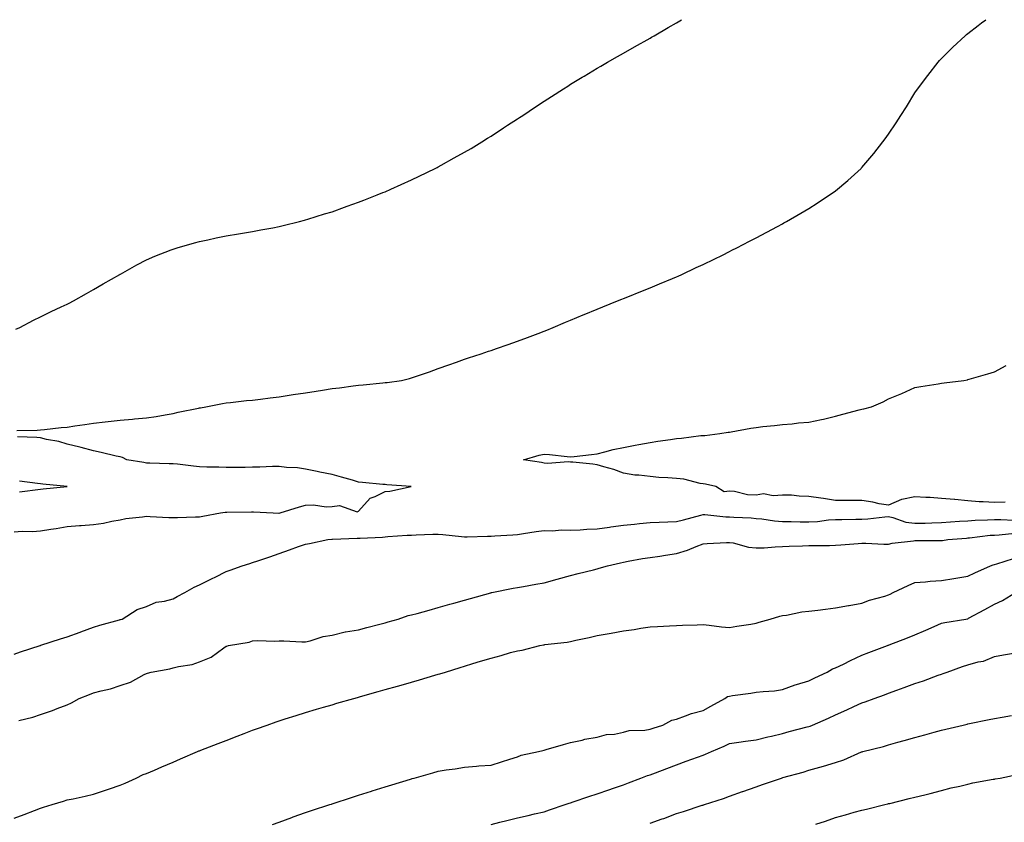
# Model space of a CAD drawing. Units: inches. Extents: x 957923 to 960563, y 7316378 to 7319018.
# Drawn here: x 958620 to 958992, y 7318715 to 7319018 of the extents above; entities that cross this region are included whole.
import ezdxf

# ---------------------------------------------------------------- set-up
doc = ezdxf.new("R2010")
doc.units = ezdxf.units.IN
doc.header["$MEASUREMENT"] = 0
doc.layers.add('Contour_95797316', color=7, linetype='Continuous', true_color=0x1ae04c)

msp = doc.modelspace()

# ---------------------------------------------------------------- linework, layer by layer
at = {"layer": 'Contour_95797316'}
for points in [[(958618.68, 7318901.29, 3278), (958620.2, 7318901.92, 3278), (958625.36, 7318904.61, 3278), (958628.05, 7318905.94, 3278), (958632.08, 7318907.89, 3278), (958635.79, 7318909.66, 3278), (958638.05, 7318910.74, 3278), (958638.84, 7318911.12, 3278), (958640.51, 7318911.92, 3278), (958645.31, 7318914.67, 3278), (958648.05, 7318916.27, 3278), (958651.64, 7318918.33, 3278), (958657.96, 7318921.92, 3278), (958658.01, 7318921.95, 3278), (958658.05, 7318921.97, 3278), (958658.18, 7318922.04, 3278), (958664.41, 7318925.56, 3278), (958668.05, 7318927.46, 3278), (958671.17, 7318928.8, 3278), (958677.3, 7318931.17, 3278), (958678.05, 7318931.48, 3278), (958678.39, 7318931.58, 3278), (958679.57, 7318931.92, 3278), (958686.12, 7318933.85, 3278), (958688.05, 7318934.36, 3278), (958691.1, 7318934.97, 3278), (958694.3, 7318935.67, 3278), (958698.05, 7318936.42, 3278), (958702.73, 7318937.24, 3278), (958703.48, 7318937.35, 3278), (958708.05, 7318938.1, 3278), (958711.22, 7318938.75, 3278), (958715.67, 7318939.54, 3278), (958718.05, 7318940, 3278), (958719.55, 7318940.41, 3278), (958725.78, 7318941.92, 3278), (958727.6, 7318942.37, 3278), (958728.05, 7318942.47, 3278), (958728.84, 7318942.71, 3278), (958735.23, 7318944.74, 3278), (958738.05, 7318945.55, 3278), (958742.71, 7318947.26, 3278), (958743.74, 7318947.61, 3278), (958748.05, 7318949.14, 3278), (958750.01, 7318949.95, 3278), (958755.04, 7318951.92, 3278), (958757.19, 7318952.78, 3278), (958758.05, 7318953.11, 3278), (958760.19, 7318954.06, 3278), (958764.13, 7318955.84, 3278), (958768.05, 7318957.59, 3278), (958770.97, 7318959, 3278), (958776.97, 7318961.92, 3278), (958777.69, 7318962.28, 3278), (958778.05, 7318962.47, 3278), (958779.28, 7318963.15, 3278), (958784.14, 7318965.83, 3278), (958788.05, 7318968.02, 3278), (958790.51, 7318969.46, 3278), (958794.6, 7318971.92, 3278), (958796.72, 7318973.25, 3278), (958798.05, 7318974.1, 3278), (958802.8, 7318977.18, 3278), (958804.3, 7318978.17, 3278), (958808.05, 7318980.62, 3278), (958808.85, 7318981.12, 3278), (958810.08, 7318981.92, 3278), (958814.88, 7318985.09, 3278), (958818.05, 7318987.24, 3278), (958820.91, 7318989.05, 3278), (958825.4, 7318991.92, 3278), (958827.01, 7318992.97, 3278), (958828.05, 7318993.65, 3278), (958832.42, 7318996.28, 3278), (958833.21, 7318996.76, 3278), (958838.05, 7318999.67, 3278), (958839.49, 7319000.48, 3278), (958842.01, 7319001.92, 3278), (958845.83, 7319004.14, 3278), (958848.05, 7319005.42, 3278), (958852.23, 7319007.75, 3278), (958858.05, 7319011.05, 3278), (958858.61, 7319011.36, 3278), (958859.62, 7319011.92, 3278), (958864.95, 7319015.02, 3278), (958868.05, 7319016.87, 3278), (958869.91, 7319018, 3278)], [(958619.13, 7318863.01, 3277), (958626.77, 7318863.2, 3277), (958628.05, 7318863.26, 3277), (958629.52, 7318863.39, 3277), (958635.82, 7318864.15, 3277), (958638.05, 7318864.34, 3277), (958640.93, 7318864.8, 3277), (958644.71, 7318865.26, 3277), (958648.05, 7318865.84, 3277), (958652.45, 7318866.33, 3277), (958653.52, 7318866.45, 3277), (958658.05, 7318866.94, 3277), (958662.67, 7318867.3, 3277), (958663.52, 7318867.39, 3277), (958668.05, 7318867.76, 3277), (958671.65, 7318868.32, 3277), (958675.1, 7318868.97, 3277), (958678.05, 7318869.45, 3277), (958680.02, 7318869.95, 3277), (958687.61, 7318871.48, 3277), (958688.05, 7318871.58, 3277), (958688.35, 7318871.61, 3277), (958690.42, 7318871.92, 3277), (958696.74, 7318873.23, 3277), (958698.05, 7318873.41, 3277), (958699.71, 7318873.59, 3277), (958705.69, 7318874.29, 3277), (958708.05, 7318874.53, 3277), (958711.02, 7318874.89, 3277), (958714.63, 7318875.34, 3277), (958718.05, 7318875.75, 3277), (958722.57, 7318876.44, 3277), (958723.39, 7318876.58, 3277), (958728.05, 7318877.28, 3277), (958732.07, 7318877.9, 3277), (958734.42, 7318878.28, 3277), (958738.05, 7318878.86, 3277), (958740.82, 7318879.15, 3277), (958745.99, 7318879.86, 3277), (958748.05, 7318880.09, 3277), (958749.77, 7318880.2, 3277), (958757.17, 7318881.04, 3277), (958758.05, 7318881.1, 3277), (958758.82, 7318881.15, 3277), (958764.28, 7318881.92, 3277), (958767.33, 7318882.64, 3277), (958768.05, 7318882.86, 3277), (958769.5, 7318883.37, 3277), (958774.77, 7318885.2, 3277), (958778.05, 7318886.37, 3277), (958782.14, 7318887.83, 3277), (958784.95, 7318888.83, 3277), (958788.05, 7318889.94, 3277), (958789.58, 7318890.39, 3277), (958794.33, 7318891.92, 3277), (958797.07, 7318892.9, 3277), (958798.05, 7318893.26, 3277), (958800.11, 7318893.99, 3277), (958804.52, 7318895.45, 3277), (958808.05, 7318896.73, 3277), (958811.87, 7318898.1, 3277), (958815.78, 7318899.66, 3277), (958818.05, 7318900.52, 3277), (958819.06, 7318900.91, 3277), (958821.53, 7318901.92, 3277), (958826.13, 7318903.84, 3277), (958828.05, 7318904.67, 3277), (958832.77, 7318906.64, 3277), (958833.17, 7318906.8, 3277), (958838.05, 7318908.86, 3277), (958840.24, 7318909.73, 3277), (958845.76, 7318911.92, 3277), (958847.39, 7318912.58, 3277), (958848.05, 7318912.86, 3277), (958849.62, 7318913.49, 3277), (958854.53, 7318915.44, 3277), (958858.05, 7318916.88, 3277), (958861.63, 7318918.33, 3277), (958866.55, 7318920.42, 3277), (958868.05, 7318921.05, 3277), (958868.67, 7318921.31, 3277), (958870.01, 7318921.92, 3277), (958875.5, 7318924.47, 3277), (958878.05, 7318925.67, 3277), (958882.26, 7318927.71, 3277), (958885.36, 7318929.23, 3277), (958888.05, 7318930.54, 3277), (958888.97, 7318931, 3277), (958890.76, 7318931.92, 3277), (958895.57, 7318934.4, 3277), (958898.05, 7318935.68, 3277), (958906.17, 7318940.05, 3277), (958908.05, 7318941.05, 3277), (958908.61, 7318941.37, 3277), (958909.57, 7318941.92, 3277), (958914.95, 7318945.01, 3277), (958918.05, 7318946.8, 3277), (958921.17, 7318948.81, 3277), (958925.83, 7318951.92, 3277), (958927.16, 7318952.81, 3277), (958928.05, 7318953.45, 3277), (958932.65, 7318957.32, 3277), (958937.7, 7318961.92, 3277), (958937.88, 7318962.09, 3277), (958938.05, 7318962.27, 3277), (958942.47, 7318967.49, 3277), (958945.97, 7318971.92, 3277), (958946.86, 7318973.12, 3277), (958948.05, 7318974.86, 3277), (958950.9, 7318979.07, 3277), (958952.73, 7318981.92, 3277), (958954.8, 7318985.17, 3277), (958958.05, 7318990.36, 3277), (958958.68, 7318991.28, 3277), (958959.13, 7318991.92, 3277), (958962.45, 7318996.32, 3277), (958962.96, 7318997.01, 3277), (958966.75, 7319001.92, 3277), (958967.35, 7319002.62, 3277), (958968.05, 7319003.41, 3277), (958972.37, 7319007.6, 3277), (958976.98, 7319011.92, 3277), (958977.56, 7319012.41, 3277), (958978.05, 7319012.82, 3277), (958981.94, 7319015.81, 3277), (958983.2, 7319016.77, 3277), (958984.8, 7319018, 3277)], [(958992.15, 7318836.02, 3276), (958988.05, 7318835.85, 3276), (958983.84, 7318836.12, 3276), (958982.3, 7318836.16, 3276), (958978.05, 7318836.48, 3276), (958973.09, 7318836.95, 3276), (958973.01, 7318836.96, 3276), (958968.05, 7318837.44, 3276), (958963.83, 7318837.7, 3276), (958962.18, 7318837.79, 3276), (958958.05, 7318838.04, 3276), (958953.12, 7318836.99, 3276), (958952.97, 7318837, 3276), (958948.05, 7318834.82, 3276), (958944.55, 7318835.41, 3276), (958942.15, 7318836.02, 3276), (958938.05, 7318836.59, 3276), (958933.39, 7318836.57, 3276), (958932.72, 7318836.59, 3276), (958928.05, 7318836.58, 3276), (958923.52, 7318837.39, 3276), (958922.48, 7318837.49, 3276), (958918.05, 7318838.17, 3276), (958914.39, 7318838.26, 3276), (958911.39, 7318838.58, 3276), (958908.05, 7318838.66, 3276), (958904.5, 7318838.36, 3276), (958900.87, 7318839.1, 3276), (958898.05, 7318838.63, 3276), (958894.85, 7318838.72, 3276), (958889.96, 7318840.01, 3276), (958888.05, 7318840.09, 3276), (958886.06, 7318839.93, 3276), (958882.87, 7318841.92, 3276), (958878.93, 7318842.79, 3276), (958878.05, 7318842.88, 3276), (958876.93, 7318843.04, 3276), (958870.76, 7318844.64, 3276), (958868.05, 7318844.94, 3276), (958864.74, 7318845.23, 3276), (958861.42, 7318845.28, 3276), (958858.05, 7318845.63, 3276), (958853.8, 7318846.17, 3276), (958852.34, 7318846.21, 3276), (958848.05, 7318846.9, 3276), (958844.43, 7318848.29, 3276), (958840.68, 7318849.29, 3276), (958838.05, 7318850.14, 3276), (958836.5, 7318850.37, 3276), (958828.94, 7318851.03, 3276), (958828.05, 7318851.14, 3276), (958827.33, 7318851.2, 3276), (958819.36, 7318850.61, 3276), (958818.05, 7318850.69, 3276), (958817.08, 7318850.95, 3276), (958810.35, 7318851.92, 3276), (958816.2, 7318853.76, 3276), (958818.05, 7318854.12, 3276), (958820.13, 7318854, 3276), (958826.79, 7318853.18, 3276), (958828.05, 7318853.09, 3276), (958829.36, 7318853.23, 3276), (958835.93, 7318854.03, 3276), (958838.05, 7318854.24, 3276), (958841.05, 7318854.92, 3276), (958844.14, 7318855.83, 3276), (958848.05, 7318856.57, 3276), (958852.46, 7318857.51, 3276), (958853.83, 7318857.7, 3276), (958858.05, 7318858.5, 3276), (958860.98, 7318858.99, 3276), (958865.75, 7318859.62, 3276), (958868.05, 7318859.98, 3276), (958869.89, 7318860.08, 3276), (958877.22, 7318861.09, 3276), (958878.05, 7318861.14, 3276), (958878.78, 7318861.18, 3276), (958884.34, 7318861.92, 3276), (958887.59, 7318862.38, 3276), (958888.05, 7318862.46, 3276), (958888.68, 7318862.55, 3276), (958896.07, 7318863.91, 3276), (958898.05, 7318864.2, 3276), (958900.63, 7318864.5, 3276), (958905.02, 7318864.94, 3276), (958908.05, 7318865.3, 3276), (958911.73, 7318865.6, 3276), (958914.06, 7318865.92, 3276), (958918.05, 7318866.18, 3276), (958922.81, 7318867.17, 3276), (958923.5, 7318867.36, 3276), (958928.05, 7318868.43, 3276), (958930.78, 7318869.19, 3276), (958936.93, 7318870.79, 3276), (958938.05, 7318871.09, 3276), (958938.8, 7318871.17, 3276), (958941.58, 7318871.92, 3276), (958946.07, 7318873.9, 3276), (958948.05, 7318874.92, 3276), (958953.04, 7318876.93, 3276), (958953.09, 7318876.95, 3276), (958958.05, 7318879.31, 3276), (958960.3, 7318879.68, 3276), (958966.81, 7318880.68, 3276), (958968.05, 7318880.88, 3276), (958969.01, 7318880.97, 3276), (958976.46, 7318881.92, 3276), (958977.82, 7318882.15, 3276), (958978.05, 7318882.21, 3276), (958978.47, 7318882.34, 3276), (958985.58, 7318884.39, 3276), (958988.05, 7318885.17, 3276), (958992.43, 7318887.54, 3276)], [(958618.05, 7318824.77, 3277), (958621.14, 7318825, 3277), (958625.04, 7318824.93, 3277), (958628.05, 7318825.22, 3277), (958631.96, 7318825.82, 3277), (958633.86, 7318826.1, 3277), (958638.05, 7318826.78, 3277), (958642.78, 7318827.2, 3277), (958643.34, 7318827.22, 3277), (958648.05, 7318827.59, 3277), (958651.84, 7318828.13, 3277), (958654.97, 7318828.84, 3277), (958658.05, 7318829.36, 3277), (958660.2, 7318829.78, 3277), (958666.54, 7318830.41, 3277), (958668.05, 7318830.66, 3277), (958669.37, 7318830.6, 3277), (958676.39, 7318830.26, 3277), (958678.05, 7318830.18, 3277), (958679.77, 7318830.2, 3277), (958686.56, 7318830.43, 3277), (958688.05, 7318830.45, 3277), (958689.23, 7318830.74, 3277), (958695.96, 7318831.92, 3277), (958697.75, 7318832.22, 3277), (958698.05, 7318832.26, 3277), (958698.39, 7318832.26, 3277), (958707.65, 7318832.32, 3277), (958708.05, 7318832.32, 3277), (958708.44, 7318832.31, 3277), (958715.82, 7318831.92, 3277), (958717.96, 7318831.83, 3277), (958718.05, 7318831.84, 3277), (958718.12, 7318831.85, 3277), (958718.42, 7318831.92, 3277), (958725.77, 7318834.2, 3277), (958728.05, 7318834.82, 3277), (958731.09, 7318834.96, 3277), (958735.78, 7318834.18, 3277), (958738.05, 7318834.35, 3277), (958740.84, 7318834.71, 3277), (958747.55, 7318832.41, 3277), (958748.05, 7318832.63, 3277), (958752.42, 7318837.55, 3277), (958754.25, 7318838.12, 3277), (958758.05, 7318840.03, 3277), (958759.79, 7318840.18, 3277), (958767.89, 7318841.92, 3277), (958758.7, 7318842.57, 3277), (958758.05, 7318842.62, 3277), (958757.25, 7318842.72, 3277), (958749.52, 7318843.4, 3277), (958748.05, 7318843.6, 3277), (958745.73, 7318844.24, 3277), (958741.58, 7318845.45, 3277), (958738.05, 7318846.39, 3277), (958733.49, 7318847.35, 3277), (958732.39, 7318847.58, 3277), (958728.05, 7318848.5, 3277), (958725.04, 7318848.91, 3277), (958720.85, 7318849.12, 3277), (958718.05, 7318849.45, 3277), (958715.52, 7318849.39, 3277), (958710.77, 7318849.2, 3277), (958708.05, 7318849.14, 3277), (958705.24, 7318849.1, 3277), (958700.93, 7318849.04, 3277), (958698.05, 7318849.01, 3277), (958695.27, 7318849.14, 3277), (958690.74, 7318849.24, 3277), (958688.05, 7318849.36, 3277), (958685.73, 7318849.6, 3277), (958679.67, 7318850.3, 3277), (958678.05, 7318850.47, 3277), (958676.57, 7318850.43, 3277), (958669.29, 7318850.68, 3277), (958668.05, 7318850.65, 3277), (958667.05, 7318850.93, 3277), (958660.62, 7318851.92, 3277), (958658.94, 7318852.81, 3277), (958658.05, 7318853.04, 3277), (958656.59, 7318853.38, 3277), (958650.92, 7318854.79, 3277), (958648.05, 7318855.42, 3277), (958643.36, 7318856.61, 3277), (958642.87, 7318856.75, 3277), (958638.05, 7318857.87, 3277), (958634.98, 7318858.85, 3277), (958630.32, 7318859.65, 3277), (958628.05, 7318860.23, 3277), (958626.58, 7318860.45, 3277), (958619.31, 7318860.66, 3277)], [(958620.04, 7318839.93, 3278), (958628.05, 7318840.93, 3278), (958628.95, 7318841.02, 3278), (958638.02, 7318841.92, 3278), (958628.93, 7318842.8, 3278), (958628.05, 7318842.93, 3278), (958626.89, 7318843.08, 3278), (958620.07, 7318843.95, 3278)], [(958618.05, 7318778.7, 3276), (958620.46, 7318779.51, 3276), (958627.87, 7318781.92, 3276), (958628, 7318781.97, 3276), (958628.14, 7318782.01, 3276), (958635.49, 7318784.48, 3276), (958638.05, 7318785.18, 3276), (958642.99, 7318786.98, 3276), (958643.19, 7318787.05, 3276), (958648.05, 7318788.8, 3276), (958650.38, 7318789.59, 3276), (958657.76, 7318791.62, 3276), (958658.05, 7318791.71, 3276), (958658.21, 7318791.76, 3276), (958658.87, 7318791.92, 3276), (958664.5, 7318795.47, 3276), (958668.05, 7318796.67, 3276), (958671.66, 7318798.3, 3276), (958674.81, 7318798.67, 3276), (958678.05, 7318799.59, 3276), (958679.58, 7318800.39, 3276), (958682.52, 7318801.92, 3276), (958686.04, 7318803.93, 3276), (958688.05, 7318804.8, 3276), (958692.77, 7318807.21, 3276), (958693.89, 7318807.76, 3276), (958698.05, 7318809.84, 3276), (958699.58, 7318810.39, 3276), (958704.12, 7318811.92, 3276), (958707.07, 7318812.9, 3276), (958708.05, 7318813.23, 3276), (958710.02, 7318813.89, 3276), (958714.54, 7318815.42, 3276), (958718.05, 7318816.59, 3276), (958721.96, 7318818.01, 3276), (958725.37, 7318819.24, 3276), (958728.05, 7318820.21, 3276), (958729.52, 7318820.45, 3276), (958736.43, 7318821.92, 3276), (958737.92, 7318822.05, 3276), (958738.05, 7318822.05, 3276), (958738.18, 7318822.05, 3276), (958747.55, 7318822.42, 3276), (958748.05, 7318822.41, 3276), (958748.6, 7318822.47, 3276), (958757.14, 7318822.83, 3276), (958758.05, 7318822.95, 3276), (958759.11, 7318822.98, 3276), (958766.44, 7318823.53, 3276), (958768.05, 7318823.59, 3276), (958769.8, 7318823.66, 3276), (958776.11, 7318823.87, 3276), (958778.05, 7318823.96, 3276), (958779.9, 7318823.77, 3276), (958786.92, 7318823.05, 3276), (958788.05, 7318822.94, 3276), (958789.09, 7318822.95, 3276), (958796.76, 7318823.21, 3276), (958798.05, 7318823.23, 3276), (958799.48, 7318823.35, 3276), (958806.27, 7318823.7, 3276), (958808.05, 7318823.86, 3276), (958810.29, 7318824.16, 3276), (958815.06, 7318824.91, 3276), (958818.05, 7318825.28, 3276), (958821.32, 7318825.19, 3276), (958824.46, 7318825.52, 3276), (958828.05, 7318825.44, 3276), (958831.74, 7318825.61, 3276), (958834.17, 7318825.79, 3276), (958838.05, 7318825.97, 3276), (958842.74, 7318826.61, 3276), (958843.31, 7318826.66, 3276), (958848.05, 7318827.38, 3276), (958852.25, 7318827.72, 3276), (958854.09, 7318827.96, 3276), (958858.05, 7318828.31, 3276), (958861.52, 7318828.46, 3276), (958864.72, 7318828.59, 3276), (958868.05, 7318828.73, 3276), (958870.66, 7318829.31, 3276), (958877.25, 7318831.12, 3276), (958878.05, 7318831.31, 3276), (958878.68, 7318831.29, 3276), (958886.63, 7318830.51, 3276), (958888.05, 7318830.46, 3276), (958889.63, 7318830.34, 3276), (958896.17, 7318830.04, 3276), (958898.05, 7318829.89, 3276), (958900.26, 7318829.72, 3276), (958905.03, 7318828.91, 3276), (958908.05, 7318828.71, 3276), (958911.29, 7318828.68, 3276), (958914.71, 7318828.58, 3276), (958918.05, 7318828.55, 3276), (958921.23, 7318828.74, 3276), (958925.4, 7318829.27, 3276), (958928.05, 7318829.46, 3276), (958930.45, 7318829.51, 3276), (958935.72, 7318829.59, 3276), (958938.05, 7318829.64, 3276), (958940.23, 7318829.74, 3276), (958946.63, 7318830.51, 3276), (958948.05, 7318830.58, 3276), (958949.72, 7318830.25, 3276), (958954.61, 7318828.48, 3276), (958958.05, 7318828.04, 3276), (958961.85, 7318828.12, 3276), (958964.36, 7318828.23, 3276), (958968.05, 7318828.32, 3276), (958971.42, 7318828.56, 3276), (958974.91, 7318828.78, 3276), (958978.05, 7318829, 3276), (958980.77, 7318829.2, 3276), (958985.4, 7318829.27, 3276), (958988.05, 7318829.44, 3276), (958990.46, 7318829.51, 3276), (958995.34, 7318829.21, 3276)], [(958619.76, 7318753.63, 3275), (958625.07, 7318754.9, 3275), (958628.05, 7318755.89, 3275), (958632.55, 7318757.42, 3275), (958634.27, 7318758.14, 3275), (958638.05, 7318759.58, 3275), (958639.72, 7318760.25, 3275), (958642.58, 7318761.92, 3275), (958646.54, 7318763.43, 3275), (958648.05, 7318764.01, 3275), (958650.96, 7318764.84, 3275), (958654.43, 7318765.54, 3275), (958658.05, 7318766.83, 3275), (958661.92, 7318768.05, 3275), (958667.12, 7318770.99, 3275), (958668.05, 7318771.42, 3275), (958668.44, 7318771.53, 3275), (958669.75, 7318771.92, 3275), (958676.84, 7318773.13, 3275), (958678.05, 7318773.45, 3275), (958680.13, 7318774.01, 3275), (958685.27, 7318774.7, 3275), (958688.05, 7318775.76, 3275), (958692.41, 7318777.57, 3275), (958697.16, 7318781.03, 3275), (958698.05, 7318781.61, 3275), (958698.28, 7318781.69, 3275), (958698.95, 7318781.92, 3275), (958706.78, 7318783.19, 3275), (958708.05, 7318783.63, 3275), (958709.95, 7318783.82, 3275), (958716.44, 7318783.53, 3275), (958718.05, 7318783.74, 3275), (958719.85, 7318783.72, 3275), (958726.61, 7318783.35, 3275), (958728.05, 7318783.34, 3275), (958729.84, 7318783.7, 3275), (958734.69, 7318785.28, 3275), (958738.05, 7318785.79, 3275), (958742.94, 7318787.03, 3275), (958743.17, 7318787.04, 3275), (958748.05, 7318787.89, 3275), (958751.2, 7318788.77, 3275), (958756.1, 7318789.96, 3275), (958758.05, 7318790.47, 3275), (958759.16, 7318790.81, 3275), (958762.95, 7318791.92, 3275), (958766.79, 7318793.18, 3275), (958768.05, 7318793.43, 3275), (958770.13, 7318794, 3275), (958774.66, 7318795.31, 3275), (958778.05, 7318796.2, 3275), (958782.51, 7318797.46, 3275), (958784.01, 7318797.88, 3275), (958788.05, 7318799.03, 3275), (958790.3, 7318799.67, 3275), (958797.97, 7318801.84, 3275), (958798.05, 7318801.86, 3275), (958798.35, 7318801.92, 3275), (958806.46, 7318803.51, 3275), (958808.05, 7318803.8, 3275), (958810.34, 7318804.21, 3275), (958814.96, 7318805.01, 3275), (958818.05, 7318805.6, 3275), (958823.05, 7318806.92, 3275), (958828.05, 7318808.29, 3275), (958830.93, 7318809.04, 3275), (958836.66, 7318810.53, 3275), (958838.05, 7318810.89, 3275), (958838.86, 7318811.1, 3275), (958842, 7318811.92, 3275), (958846.85, 7318813.12, 3275), (958848.05, 7318813.42, 3275), (958849.83, 7318813.7, 3275), (958855.24, 7318814.74, 3275), (958858.05, 7318815.14, 3275), (958861.81, 7318815.67, 3275), (958863.92, 7318816.05, 3275), (958868.05, 7318816.61, 3275), (958872.14, 7318817.83, 3275), (958875.46, 7318819.33, 3275), (958878.05, 7318820.31, 3275), (958879.61, 7318820.35, 3275), (958886.9, 7318820.77, 3275), (958888.05, 7318820.8, 3275), (958889.38, 7318820.6, 3275), (958895.18, 7318819.04, 3275), (958898.05, 7318818.71, 3275), (958901.15, 7318818.83, 3275), (958905.26, 7318819.13, 3275), (958908.05, 7318819.24, 3275), (958910.62, 7318819.35, 3275), (958915.63, 7318819.49, 3275), (958918.05, 7318819.6, 3275), (958920.28, 7318819.69, 3275), (958925.84, 7318819.71, 3275), (958928.05, 7318819.8, 3275), (958930.09, 7318819.88, 3275), (958936.56, 7318820.43, 3275), (958938.05, 7318820.48, 3275), (958939.47, 7318820.5, 3275), (958946.24, 7318820.11, 3275), (958948.05, 7318820.12, 3275), (958949.44, 7318820.53, 3275), (958957.49, 7318821.36, 3275), (958958.05, 7318821.49, 3275), (958958.5, 7318821.48, 3275), (958967.65, 7318821.52, 3275), (958968.05, 7318821.51, 3275), (958968.4, 7318821.57, 3275), (958970.42, 7318821.92, 3275), (958977.52, 7318822.45, 3275), (958978.05, 7318822.48, 3275), (958978.66, 7318822.53, 3275), (958986.48, 7318823.49, 3275), (958988.05, 7318823.59, 3275), (958989.77, 7318823.63, 3275), (958995.7, 7318824.27, 3275)], [(958618.05, 7318716.76, 3274), (958621.82, 7318718.15, 3274), (958625.79, 7318719.67, 3274), (958628.05, 7318720.51, 3274), (958629.09, 7318720.88, 3274), (958632.43, 7318721.92, 3274), (958636.7, 7318723.26, 3274), (958638.05, 7318723.64, 3274), (958640.27, 7318724.13, 3274), (958644.85, 7318725.12, 3274), (958648.05, 7318725.85, 3274), (958652.58, 7318727.39, 3274), (958653.98, 7318727.85, 3274), (958658.05, 7318729.21, 3274), (958659.92, 7318730.05, 3274), (958664.15, 7318731.92, 3274), (958666.77, 7318733.2, 3274), (958668.05, 7318733.61, 3274), (958671.03, 7318734.9, 3274), (958673.85, 7318736.12, 3274), (958678.05, 7318737.93, 3274), (958680.83, 7318739.14, 3274), (958687.31, 7318741.92, 3274), (958687.82, 7318742.15, 3274), (958688.05, 7318742.24, 3274), (958688.57, 7318742.44, 3274), (958695.01, 7318744.96, 3274), (958698.05, 7318746.13, 3274), (958702.25, 7318747.72, 3274), (958704.87, 7318748.73, 3274), (958708.05, 7318749.96, 3274), (958709.49, 7318750.48, 3274), (958713.59, 7318751.92, 3274), (958716.89, 7318753.08, 3274), (958718.05, 7318753.47, 3274), (958720.34, 7318754.2, 3274), (958724.47, 7318755.5, 3274), (958728.05, 7318756.68, 3274), (958732.12, 7318757.85, 3274), (958734.77, 7318758.63, 3274), (958738.05, 7318759.59, 3274), (958739.87, 7318760.11, 3274), (958746.23, 7318761.92, 3274), (958747.65, 7318762.32, 3274), (958748.05, 7318762.44, 3274), (958748.77, 7318762.64, 3274), (958755.43, 7318764.54, 3274), (958758.05, 7318765.28, 3274), (958762.75, 7318766.62, 3274), (958763.22, 7318766.75, 3274), (958768.05, 7318768.13, 3274), (958770.99, 7318768.98, 3274), (958776.83, 7318770.69, 3274), (958778.05, 7318771.05, 3274), (958778.71, 7318771.25, 3274), (958780.9, 7318771.92, 3274), (958786.37, 7318773.6, 3274), (958788.05, 7318774.12, 3274), (958791.23, 7318775.1, 3274), (958794.01, 7318775.96, 3274), (958798.05, 7318777.2, 3274), (958801.84, 7318778.13, 3274), (958805.35, 7318779.22, 3274), (958808.05, 7318779.96, 3274), (958809.76, 7318780.21, 3274), (958816.46, 7318781.92, 3274), (958817.8, 7318782.17, 3274), (958818.05, 7318782.22, 3274), (958818.41, 7318782.29, 3274), (958826.79, 7318783.18, 3274), (958828.05, 7318783.43, 3274), (958830.02, 7318783.9, 3274), (958835.07, 7318784.9, 3274), (958838.05, 7318785.67, 3274), (958842.59, 7318786.46, 3274), (958843.42, 7318786.55, 3274), (958848.05, 7318787.51, 3274), (958852.01, 7318787.96, 3274), (958854.64, 7318788.52, 3274), (958858.05, 7318788.97, 3274), (958860.86, 7318789.1, 3274), (958865.44, 7318789.31, 3274), (958868.05, 7318789.42, 3274), (958870.36, 7318789.61, 3274), (958875.88, 7318789.75, 3274), (958878.05, 7318789.89, 3274), (958880.32, 7318789.65, 3274), (958885.09, 7318788.96, 3274), (958888.05, 7318788.67, 3274), (958890.76, 7318789.21, 3274), (958896.14, 7318790.01, 3274), (958898.05, 7318790.36, 3274), (958899.24, 7318790.73, 3274), (958903.43, 7318791.92, 3274), (958907.02, 7318792.94, 3274), (958908.05, 7318793.2, 3274), (958909.54, 7318793.41, 3274), (958915.4, 7318794.57, 3274), (958918.05, 7318794.88, 3274), (958921.44, 7318795.3, 3274), (958924.33, 7318795.64, 3274), (958928.05, 7318796.11, 3274), (958932.97, 7318797, 3274), (958933.16, 7318797.02, 3274), (958938.05, 7318797.85, 3274), (958940.89, 7318799.07, 3274), (958946.71, 7318800.58, 3274), (958948.05, 7318801.03, 3274), (958948.65, 7318801.32, 3274), (958949.86, 7318801.92, 3274), (958955.45, 7318804.52, 3274), (958958.05, 7318805.72, 3274), (958962.08, 7318805.95, 3274), (958963.74, 7318806.23, 3274), (958968.05, 7318806.43, 3274), (958972.74, 7318807.24, 3274), (958973.49, 7318807.36, 3274), (958978.05, 7318808.13, 3274), (958980.66, 7318809.32, 3274), (958986.55, 7318811.92, 3274), (958987.6, 7318812.37, 3274), (958988.05, 7318812.53, 3274), (958988.9, 7318812.77, 3274), (958995.22, 7318814.75, 3274)], [(958715.58, 7318714.39, 3273), (958718.05, 7318715.31, 3273), (958722.88, 7318717.08, 3273), (958723.38, 7318717.26, 3273), (958728.05, 7318718.91, 3273), (958730.32, 7318719.65, 3273), (958737.25, 7318721.92, 3273), (958737.85, 7318722.12, 3273), (958738.05, 7318722.18, 3273), (958738.43, 7318722.3, 3273), (958745.39, 7318724.57, 3273), (958748.05, 7318725.45, 3273), (958752.96, 7318727.01, 3273), (958753.22, 7318727.09, 3273), (958758.05, 7318728.6, 3273), (958760.58, 7318729.39, 3273), (958767.65, 7318731.51, 3273), (958768.05, 7318731.64, 3273), (958768.24, 7318731.74, 3273), (958768.98, 7318731.92, 3273), (958776.06, 7318733.91, 3273), (958778.05, 7318734.47, 3273), (958781.11, 7318734.98, 3273), (958784.54, 7318735.43, 3273), (958788.05, 7318736.06, 3273), (958792.5, 7318736.37, 3273), (958793.42, 7318736.55, 3273), (958798.05, 7318736.8, 3273), (958801.94, 7318738.03, 3273), (958805.19, 7318739.05, 3273), (958808.05, 7318739.97, 3273), (958809.41, 7318740.57, 3273), (958816.02, 7318741.92, 3273), (958817.63, 7318742.34, 3273), (958818.05, 7318742.45, 3273), (958818.8, 7318742.68, 3273), (958825.42, 7318744.55, 3273), (958828.05, 7318745.36, 3273), (958832.39, 7318746.25, 3273), (958833.43, 7318746.53, 3273), (958838.05, 7318747.34, 3273), (958841.57, 7318748.4, 3273), (958844.62, 7318748.49, 3273), (958848.05, 7318749.17, 3273), (958850.16, 7318749.82, 3273), (958856.06, 7318749.93, 3273), (958858.05, 7318750.32, 3273), (958859.23, 7318750.74, 3273), (958862.91, 7318751.92, 3273), (958866.23, 7318753.74, 3273), (958868.05, 7318754.16, 3273), (958871.47, 7318755.34, 3273), (958873.68, 7318756.29, 3273), (958878.05, 7318757.45, 3273), (958880.96, 7318759.01, 3273), (958886.29, 7318761.92, 3273), (958887.32, 7318762.65, 3273), (958888.05, 7318762.87, 3273), (958889.18, 7318763.05, 3273), (958896.04, 7318763.94, 3273), (958898.05, 7318764.27, 3273), (958900.76, 7318764.63, 3273), (958905.08, 7318764.88, 3273), (958908.05, 7318765.33, 3273), (958912.87, 7318767.1, 3273), (958913.32, 7318767.19, 3273), (958918.05, 7318768.59, 3273), (958920.29, 7318769.68, 3273), (958924.88, 7318771.92, 3273), (958926.88, 7318773.1, 3273), (958928.05, 7318773.47, 3273), (958931.06, 7318774.93, 3273), (958933.74, 7318776.23, 3273), (958938.05, 7318778.33, 3273), (958940.68, 7318779.29, 3273), (958947.62, 7318781.92, 3273), (958947.93, 7318782.04, 3273), (958948.05, 7318782.09, 3273), (958948.32, 7318782.19, 3273), (958955.2, 7318784.78, 3273), (958958.05, 7318785.98, 3273), (958962.2, 7318787.77, 3273), (958965.24, 7318789.11, 3273), (958968.05, 7318790.33, 3273), (958969.33, 7318790.64, 3273), (958977.27, 7318791.92, 3273), (958977.95, 7318792.02, 3273), (958978.05, 7318792.04, 3273), (958978.31, 7318792.18, 3273), (958984.42, 7318795.55, 3273), (958988.05, 7318797.55, 3273), (958991.06, 7318798.92, 3273), (958995.96, 7318801.92, 3273)], [(958798.05, 7318714.41, 3272), (958801.36, 7318715.23, 3272), (958804.05, 7318715.92, 3272), (958808.05, 7318716.89, 3272), (958812.12, 7318717.85, 3272), (958814.5, 7318718.37, 3272), (958818.05, 7318719.18, 3272), (958820.08, 7318719.88, 3272), (958825.98, 7318721.92, 3272), (958827.49, 7318722.47, 3272), (958828.05, 7318722.62, 3272), (958829.1, 7318722.98, 3272), (958835.01, 7318724.96, 3272), (958838.05, 7318725.97, 3272), (958842.48, 7318727.49, 3272), (958844.23, 7318728.1, 3272), (958848.05, 7318729.42, 3272), (958849.87, 7318730.11, 3272), (958854.64, 7318731.92, 3272), (958857.12, 7318732.85, 3272), (958858.05, 7318733.19, 3272), (958860.07, 7318733.94, 3272), (958864.41, 7318735.56, 3272), (958868.05, 7318736.9, 3272), (958871.71, 7318738.25, 3272), (958875.92, 7318739.79, 3272), (958878.05, 7318740.57, 3272), (958879.05, 7318740.93, 3272), (958881.29, 7318741.92, 3272), (958886.02, 7318743.95, 3272), (958888.05, 7318744.97, 3272), (958891.54, 7318745.4, 3272), (958894.11, 7318745.86, 3272), (958898.05, 7318746.3, 3272), (958902.53, 7318747.44, 3272), (958903.88, 7318747.75, 3272), (958908.05, 7318748.78, 3272), (958910.54, 7318749.43, 3272), (958917.36, 7318751.22, 3272), (958918.05, 7318751.41, 3272), (958918.44, 7318751.53, 3272), (958919.38, 7318751.92, 3272), (958925.43, 7318754.53, 3272), (958928.05, 7318755.75, 3272), (958932.33, 7318757.64, 3272), (958935, 7318758.87, 3272), (958938.05, 7318760.26, 3272), (958939.27, 7318760.7, 3272), (958942.62, 7318761.92, 3272), (958946.59, 7318763.37, 3272), (958948.05, 7318763.9, 3272), (958951.17, 7318765.04, 3272), (958953.93, 7318766.04, 3272), (958958.05, 7318767.54, 3272), (958961.33, 7318768.63, 3272), (958966.83, 7318770.7, 3272), (958968.05, 7318771.13, 3272), (958968.66, 7318771.31, 3272), (958970.14, 7318771.92, 3272), (958975.98, 7318773.99, 3272), (958978.05, 7318774.63, 3272), (958981.87, 7318775.74, 3272), (958983.92, 7318776.05, 3272), (958988.05, 7318777.81, 3272), (958991.52, 7318778.45, 3272), (958995.23, 7318779.09, 3272)], [(958858.05, 7318714.93, 3271), (958862.63, 7318716.5, 3271), (958863.27, 7318716.7, 3271), (958868.05, 7318718.5, 3271), (958870.63, 7318719.34, 3271), (958877.79, 7318721.66, 3271), (958878.05, 7318721.74, 3271), (958878.19, 7318721.79, 3271), (958878.59, 7318721.92, 3271), (958885.77, 7318724.2, 3271), (958888.05, 7318725.03, 3271), (958892.94, 7318726.82, 3271), (958893.1, 7318726.87, 3271), (958898.05, 7318728.64, 3271), (958900.48, 7318729.49, 3271), (958907.64, 7318731.92, 3271), (958907.96, 7318732.01, 3271), (958908.21, 7318732.08, 3271), (958915.79, 7318734.18, 3271), (958918.05, 7318734.84, 3271), (958922.2, 7318736.07, 3271), (958923.52, 7318736.45, 3271), (958928.05, 7318737.83, 3271), (958931.16, 7318738.81, 3271), (958937.9, 7318741.77, 3271), (958938.05, 7318741.83, 3271), (958938.13, 7318741.85, 3271), (958938.4, 7318741.92, 3271), (958946.19, 7318743.78, 3271), (958948.05, 7318744.43, 3271), (958951.54, 7318745.4, 3271), (958953.93, 7318746.04, 3271), (958958.05, 7318747.24, 3271), (958961.74, 7318748.23, 3271), (958965.34, 7318749.2, 3271), (958968.05, 7318749.94, 3271), (958969.65, 7318750.32, 3271), (958976.26, 7318751.92, 3271), (958977.7, 7318752.27, 3271), (958978.05, 7318752.35, 3271), (958978.6, 7318752.46, 3271), (958986.01, 7318753.96, 3271), (958988.05, 7318754.37, 3271), (958991.02, 7318754.88, 3271), (958994.46, 7318755.52, 3271)], [(958920.61, 7318714.48, 3270), (958924.26, 7318715.71, 3270), (958928.05, 7318717, 3270), (958931.89, 7318718.08, 3270), (958935.12, 7318718.99, 3270), (958938.05, 7318719.82, 3270), (958939.74, 7318720.23, 3270), (958946.66, 7318721.92, 3270), (958947.78, 7318722.19, 3270), (958948.05, 7318722.26, 3270), (958948.5, 7318722.37, 3270), (958955.81, 7318724.16, 3270), (958958.05, 7318724.72, 3270), (958961.76, 7318725.63, 3270), (958963.84, 7318726.12, 3270), (958968.05, 7318727.18, 3270), (958971.77, 7318728.2, 3270), (958974.98, 7318728.85, 3270), (958978.05, 7318729.6, 3270), (958979.91, 7318730.06, 3270), (958987.58, 7318731.46, 3270), (958988.05, 7318731.56, 3270), (958988.35, 7318731.62, 3270), (958990.15, 7318731.92, 3270), (958996.65, 7318733.32, 3270)]]:
    msp.add_polyline3d(points, dxfattribs=at)

doc.saveas('drawing.dxf')
